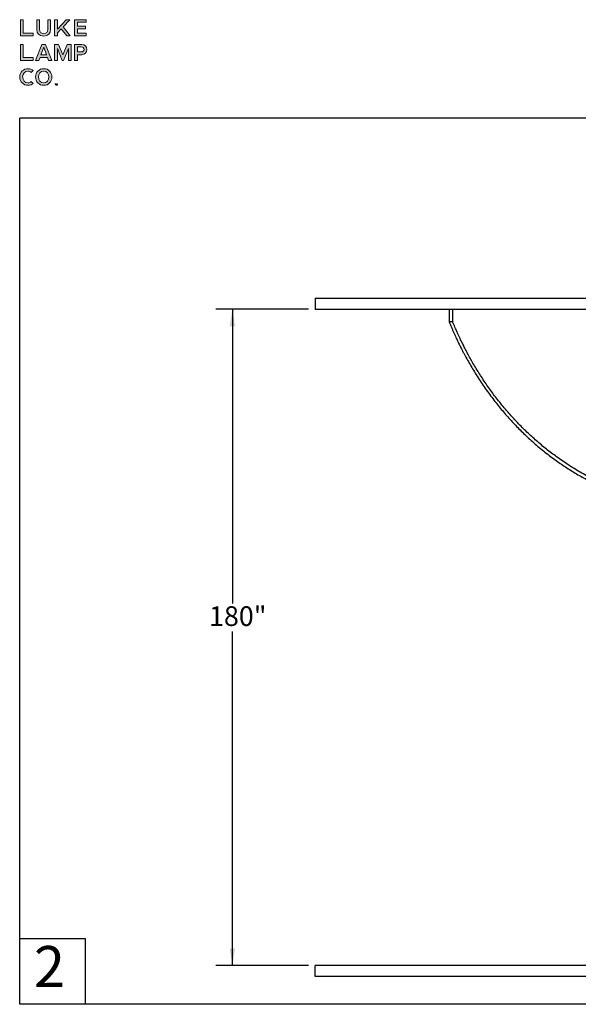
# Paper-space layout 'Sheet2' of a CAD drawing. Units: inches. Extents: x 0.5 to 10.5, y 0.3 to 8.
# Drawn here: x 0.5 to 4.8, y 0.5 to 8 of the extents above; entities that cross this region are included whole.
import ezdxf

# ---------------------------------------------------------------- set-up
doc = ezdxf.new("R2010")
doc.units = ezdxf.units.IN
doc.header["$MEASUREMENT"] = 0
doc.layers.add('LAYER_1', color=179, linetype='Continuous')
doc.styles.add('SLDTEXTSTYLE0', font='TXT', dxfattribs={"width": 0.7})
doc.dimstyles.new('SLDDIMSTYLE1', dxfattribs={"dimtxt": 0.15, "dimasz": 0.13, "dimexe": 0, "dimexo": 0.0625, "dimgap": 0.0375, "dimtad": 0, "dimtih": 1, "dimtoh": 1, "dimlfac": 36, "dimrnd": 1e-09, "dimzin": 12, "dimdsep": 46, "dimlunit": 5, "dimtxsty": 'SLDTEXTSTYLE0', "dimsah": 1, "dimcen": 0.09, "dimadec": 0, "dimazin": 3, "dimtfac": 1, "dimtofl": 0, "dimtmove": 0, "dimatfit": 3, "dimfxl": 0, "dimfrac": 2, "dimtolj": 1, "dimtzin": 12, "dimarcsym": 0})

# ---------------------------------------------------------------- blocks, each defined once
blk = doc.blocks.new('Logo_1_1_1')
at = {"layer": 'LAYER_1', "linetype": 'Continuous'}
for points in [[(2.27, 8.8), (0.6, 8.8), (0.6, 11.03), (0.13, 11.03), (0.13, 8.33), (2.27, 8.33)], [(5.88, 8.33), (6.35, 8.33), (6.35, 8.85), (6.99, 9.53), (7.93, 8.35), (8.51, 8.35), (7.31, 9.87), (8.43, 11.05), (7.84, 11.05), (6.35, 9.47), (6.35, 9.74), (6.35, 9.74), (6.35, 11.03), (5.88, 11.03)], [(9.26, 8.35), (11.2, 8.35), (11.2, 8.77), (9.74, 8.77), (9.74, 9.52), (11.09, 9.52), (11.09, 9.94), (9.74, 9.94), (9.74, 10.64), (11.2, 10.64), (11.2, 11.05), (9.26, 11.05)], [(0.13, 4.18), (2.27, 4.18), (2.27, 4.66), (0.6, 4.66), (0.6, 6.89), (0.13, 6.89)], [(7.38, 4.18), (8.21, 6.19), (8.21, 4.18), (8.68, 4.18), (8.68, 6.89), (8.02, 6.89), (7.28, 5.11), (6.54, 6.89), (5.88, 6.89), (5.88, 4.18), (6.35, 4.18), (6.35, 6.19), (7.18, 4.18)], [(6.12, 0.26), (5.93, 0.26), (5.93, 0.23), (6.01, 0.23), (6.01, 0), (6.04, 0), (6.04, 0.23), (6.12, 0.23)], [(6.36, 0.26), (6.28, 0.06), (6.2, 0.26), (6.16, 0.26), (6.16, 0), (6.19, 0), (6.19, 0.22), (6.28, 0), (6.29, 0), (6.37, 0.22), (6.37, 0), (6.4, 0), (6.4, 0.26)]]:
    blk.add_hatch(color=7, dxfattribs=at).paths.add_polyline_path(points, flags=0)
h = blk.add_hatch(color=7, dxfattribs=at)
edge = h.paths.add_edge_path(flags=0)
edge.add_line((2.88, 11.05), (2.88, 9.42))
edge.add_spline(control_points=[(2.88, 9.42), (2.88, 8.75), (3.26, 8.3), (4.05, 8.3)], knot_values=[9, 9, 9, 9, 10, 10, 10, 10], weights=[1, 1, 1, 1], degree=3, periodic=0)
edge.add_spline(control_points=[(4.05, 8.3), (4.83, 8.3), (5.22, 8.75), (5.22, 9.42)], knot_values=[0, 0, 0, 0, 1, 1, 1, 1], weights=[1, 1, 1, 1], degree=3, periodic=0)
edge.add_line((5.22, 9.42), (5.22, 11.05))
edge.add_line((5.22, 11.05), (4.74, 11.05))
edge.add_line((4.74, 11.05), (4.74, 9.43))
edge.add_spline(control_points=[(4.74, 9.43), (4.74, 9), (4.5, 8.72), (4.05, 8.72)], knot_values=[4, 4, 4, 4, 5, 5, 5, 5], weights=[1, 1, 1, 1], degree=3, periodic=0)
edge.add_spline(control_points=[(4.05, 8.72), (3.6, 8.72), (3.36, 9), (3.36, 9.43)], knot_values=[5, 5, 5, 5, 6, 6, 6, 6], weights=[1, 1, 1, 1], degree=3, periodic=0)
edge.add_line((3.36, 9.43), (3.36, 11.05))
edge.add_line((3.36, 11.05), (2.88, 11.05))
h = blk.add_hatch(color=7, dxfattribs=at)
h.paths.add_polyline_path([(3.23, 4.18), (3.43, 4.7), (4.67, 4.7), (4.87, 4.18), (5.41, 4.18), (4.34, 6.89), (3.75, 6.89), (2.69, 4.18)], flags=0)
h.paths.add_polyline_path([(3.56, 5.12), (4.05, 6.41), (4.53, 5.12)], flags=0)
h = blk.add_hatch(color=7, dxfattribs=at)
edge = h.paths.add_edge_path(flags=0)
edge.add_spline(control_points=[(11.34, 6.04), (11.34, 6.5), (11.02, 6.89), (10.45, 6.89)], knot_values=[6, 6, 6, 6, 7, 7, 7, 7], weights=[1, 1, 1, 1], degree=3, periodic=0)
edge.add_line((10.45, 6.89), (9.26, 6.89))
edge.add_line((9.26, 6.89), (9.26, 4.18))
edge.add_line((9.26, 4.18), (9.74, 4.18))
edge.add_line((9.74, 4.18), (9.74, 5.15))
edge.add_line((9.74, 5.15), (10.45, 5.15))
edge.add_spline(control_points=[(10.45, 5.15), (11.02, 5.15), (11.34, 5.58), (11.34, 6.04)], knot_values=[0, 0, 0, 0, 1, 1, 1, 1], weights=[1, 1, 1, 1], degree=3, periodic=0)
edge = h.paths.add_edge_path(flags=0)
edge.add_spline(control_points=[(10.85, 6.04), (10.85, 5.78), (10.65, 5.61), (10.39, 5.61)], knot_values=[4, 4, 4, 4, 5, 5, 5, 5], weights=[1, 1, 1, 1], degree=3, periodic=0)
edge.add_line((10.39, 5.61), (9.74, 5.61))
edge.add_line((9.74, 5.61), (9.74, 6.47))
edge.add_line((9.74, 6.47), (10.39, 6.47))
edge.add_spline(control_points=[(10.39, 6.47), (10.65, 6.47), (10.85, 6.3), (10.85, 6.04)], knot_values=[0, 0, 0, 0, 1, 1, 1, 1], weights=[1, 1, 1, 1], degree=3, periodic=0)
h = blk.add_hatch(color=7, dxfattribs=at)
edge = h.paths.add_edge_path(flags=0)
edge.add_spline(control_points=[(1.95, 0.63), (1.81, 0.5), (1.62, 0.42), (1.42, 0.42)], knot_values=[9, 9, 9, 9, 10, 10, 10, 10], weights=[1, 1, 1, 1], degree=3, periodic=0)
edge.add_spline(control_points=[(1.42, 0.42), (0.88, 0.42), (0.49, 0.83), (0.49, 1.4)], knot_values=[8, 8, 8, 8, 9, 9, 9, 9], weights=[1, 1, 1, 1], degree=3, periodic=0)
edge.add_spline(control_points=[(0.49, 1.4), (0.49, 1.97), (0.88, 2.37), (1.42, 2.37)], knot_values=[7, 7, 7, 7, 8, 8, 8, 8], weights=[1, 1, 1, 1], degree=3, periodic=0)
edge.add_spline(control_points=[(1.42, 2.37), (1.62, 2.37), (1.82, 2.29), (1.95, 2.16)], knot_values=[6, 6, 6, 6, 7, 7, 7, 7], weights=[1, 1, 1, 1], degree=3, periodic=0)
edge.add_line((1.95, 2.16), (2.26, 2.48))
edge.add_spline(control_points=[(2.26, 2.48), (2.06, 2.67), (1.79, 2.8), (1.42, 2.8)], knot_values=[4, 4, 4, 4, 5, 5, 5, 5], weights=[1, 1, 1, 1], degree=3, periodic=0)
edge.add_spline(control_points=[(1.42, 2.8), (0.62, 2.8), (0, 2.23), (0, 1.4)], knot_values=[3, 3, 3, 3, 4, 4, 4, 4], weights=[1, 1, 1, 1], degree=3, periodic=0)
edge.add_spline(control_points=[(0, 1.4), (0, 0.57), (0.62, 0), (1.42, 0)], knot_values=[2, 2, 2, 2, 3, 3, 3, 3], weights=[1, 1, 1, 1], degree=3, periodic=0)
edge.add_spline(control_points=[(1.42, 0), (1.79, 0), (2.07, 0.13), (2.27, 0.32)], knot_values=[1, 1, 1, 1, 2, 2, 2, 2], weights=[1, 1, 1, 1], degree=3, periodic=0)
edge.add_line((2.27, 0.32), (1.95, 0.63))
h = blk.add_hatch(color=7, dxfattribs=at)
edge = h.paths.add_edge_path(flags=0)
edge.add_spline(control_points=[(2.67, 1.4), (2.67, 0.59), (3.24, 0), (4.05, 0), (4.86, 0), (5.43, 0.59), (5.43, 1.4)], knot_values=[0, 0, 0, 0, 1, 1, 1, 2, 2, 2, 2], weights=[1, 1, 1, 1, 1, 1, 1], degree=3, periodic=0)
edge.add_spline(control_points=[(5.43, 1.4), (5.43, 2.2), (4.86, 2.8), (4.05, 2.8), (3.24, 2.8), (2.67, 2.2), (2.67, 1.4)], knot_values=[2, 2, 2, 2, 3, 3, 3, 4, 4, 4, 4], weights=[1, 1, 1, 1, 1, 1, 1], degree=3, periodic=0)
edge = h.paths.add_edge_path(flags=0)
edge.add_spline(control_points=[(3.15, 1.4), (3.15, 1.96), (3.5, 2.37), (4.05, 2.37), (4.59, 2.37), (4.94, 1.96), (4.94, 1.4)], knot_values=[0, 0, 0, 0, 1, 1, 1, 2, 2, 2, 2], weights=[1, 1, 1, 1, 1, 1, 1], degree=3, periodic=0)
edge.add_spline(control_points=[(4.94, 1.4), (4.94, 0.84), (4.59, 0.42), (4.05, 0.42), (3.5, 0.42), (3.15, 0.84), (3.15, 1.4)], knot_values=[2, 2, 2, 2, 3, 3, 3, 4, 4, 4, 4], weights=[1, 1, 1, 1, 1, 1, 1], degree=3, periodic=0)
at = {"layer": 'LAYER_1', "lineweight": 18}
for p, q in [((0.6, 11.03), (0.13, 11.03)), ((0.13, 11.03), (0.13, 8.33)), ((0.6, 8.8), (0.6, 11.03)), ((3.36, 11.05), (2.88, 11.05)), ((2.88, 11.05), (2.88, 9.42)), ((3.36, 9.43), (3.36, 11.05)), ((5.22, 11.05), (4.74, 11.05)), ((4.74, 11.05), (4.74, 9.43)), ((5.22, 9.42), (5.22, 11.05)), ((6.35, 11.03), (5.88, 11.03)), ((5.88, 11.03), (5.88, 8.33)), ((7.84, 11.05), (6.35, 9.47)), ((6.35, 9.74), (6.35, 11.03)), ((7.31, 9.87), (8.43, 11.05)), ((8.43, 11.05), (7.84, 11.05)), ((11.2, 11.05), (9.26, 11.05)), ((9.26, 11.05), (9.26, 8.35)), ((9.74, 9.94), (9.74, 10.64)), ((9.74, 10.64), (11.2, 10.64)), ((11.2, 10.64), (11.2, 11.05)), ((0.13, 8.33), (2.27, 8.33)), ((2.27, 8.8), (0.6, 8.8)), ((2.27, 8.33), (2.27, 8.8)), ((5.88, 8.33), (6.35, 8.33)), ((6.35, 9.47), (6.35, 9.74)), ((6.35, 9.74), (6.35, 9.74)), ((6.35, 8.85), (6.99, 9.53)), ((6.35, 8.33), (6.35, 8.85)), ((6.99, 9.53), (7.93, 8.35)), ((8.51, 8.35), (7.31, 9.87)), ((7.93, 8.35), (8.51, 8.35)), ((9.26, 8.35), (11.2, 8.35)), ((11.09, 9.94), (9.74, 9.94)), ((9.74, 8.77), (9.74, 9.52)), ((9.74, 9.52), (11.09, 9.52)), ((11.2, 8.77), (9.74, 8.77)), ((11.09, 9.52), (11.09, 9.94)), ((11.2, 8.35), (11.2, 8.77)), ((0.6, 6.89), (0.13, 6.89)), ((0.13, 6.89), (0.13, 4.18)), ((0.6, 4.66), (0.6, 6.89)), ((2.69, 4.18), (3.75, 6.89)), ((3.75, 6.89), (4.34, 6.89)), ((4.34, 6.89), (5.41, 4.18)), ((6.54, 6.89), (5.88, 6.89)), ((5.88, 6.89), (5.88, 4.18)), ((7.28, 5.11), (6.54, 6.89)), ((8.02, 6.89), (7.28, 5.11)), ((8.68, 6.89), (8.02, 6.89)), ((8.68, 4.18), (8.68, 6.89)), ((9.26, 4.18), (9.26, 6.89)), ((9.26, 6.89), (10.45, 6.89)), ((4.05, 6.41), (3.56, 5.12)), ((3.56, 5.12), (4.53, 5.12)), ((4.53, 5.12), (4.05, 6.41)), ((6.35, 4.18), (6.35, 6.19)), ((6.35, 6.19), (7.18, 4.18)), ((7.38, 4.18), (8.21, 6.19)), ((8.21, 6.19), (8.21, 4.18)), ((10.39, 6.47), (9.74, 6.47)), ((9.74, 6.47), (9.74, 5.61)), ((9.74, 5.61), (10.39, 5.61)), ((10.45, 5.15), (9.74, 5.15)), ((9.74, 5.15), (9.74, 4.18)), ((0.13, 4.18), (2.27, 4.18)), ((2.27, 4.66), (0.6, 4.66)), ((2.27, 4.18), (2.27, 4.66)), ((3.23, 4.18), (2.69, 4.18)), ((3.43, 4.7), (3.23, 4.18)), ((4.67, 4.7), (3.43, 4.7)), ((4.87, 4.18), (4.67, 4.7)), ((5.41, 4.18), (4.87, 4.18)), ((5.88, 4.18), (6.35, 4.18)), ((7.18, 4.18), (7.38, 4.18)), ((8.21, 4.18), (8.68, 4.18)), ((9.74, 4.18), (9.26, 4.18)), ((2.26, 2.48), (1.95, 2.16)), ((1.95, 0.63), (2.27, 0.32)), ((6.12, 0.26), (5.93, 0.26)), ((5.93, 0.26), (5.93, 0.23)), ((5.93, 0.23), (6.01, 0.23)), ((6.01, 0.23), (6.01, 0)), ((6.01, 0), (6.04, 0)), ((6.04, 0), (6.04, 0.23)), ((6.04, 0.23), (6.12, 0.23)), ((6.12, 0.23), (6.12, 0.26)), ((6.2, 0.26), (6.16, 0.26)), ((6.16, 0.26), (6.16, 0)), ((6.16, 0), (6.19, 0)), ((6.19, 0), (6.19, 0.22)), ((6.19, 0.22), (6.28, 0)), ((6.28, 0.06), (6.2, 0.26)), ((6.36, 0.26), (6.28, 0.06)), ((6.28, 0), (6.29, 0)), ((6.29, 0), (6.37, 0.22)), ((6.4, 0.26), (6.36, 0.26)), ((6.37, 0.22), (6.37, 0)), ((6.37, 0), (6.4, 0)), ((6.4, 0), (6.4, 0.26))]:
    blk.add_line(p, q, dxfattribs=at)
for points in [[(2.88, 9.42), (2.88, 8.75), (3.26, 8.3), (4.05, 8.3)], [(4.05, 8.72), (3.6, 8.72), (3.36, 9), (3.36, 9.43)], [(4.74, 9.43), (4.74, 9), (4.5, 8.72), (4.05, 8.72)], [(4.05, 8.3), (4.83, 8.3), (5.22, 8.75), (5.22, 9.42)], [(10.45, 6.89), (11.02, 6.89), (11.34, 6.5), (11.34, 6.04)], [(10.85, 6.04), (10.85, 6.3), (10.65, 6.47), (10.39, 6.47)], [(10.39, 5.61), (10.65, 5.61), (10.85, 5.78), (10.85, 6.04)], [(11.34, 6.04), (11.34, 5.58), (11.02, 5.15), (10.45, 5.15)], [(0, 1.4), (0, 2.23), (0.62, 2.8), (1.42, 2.8)], [(1.42, 2.37), (0.88, 2.37), (0.49, 1.97), (0.49, 1.4)], [(1.42, 2.8), (1.79, 2.8), (2.06, 2.67), (2.26, 2.48)], [(1.95, 2.16), (1.82, 2.29), (1.62, 2.37), (1.42, 2.37)], [(1.42, 0), (0.62, 0), (0, 0.57), (0, 1.4)], [(0.49, 1.4), (0.49, 0.83), (0.88, 0.42), (1.42, 0.42)], [(1.42, 0.42), (1.62, 0.42), (1.81, 0.5), (1.95, 0.63)], [(2.27, 0.32), (2.07, 0.13), (1.79, 0), (1.42, 0)]]:
    blk.add_open_spline(points, degree=3, dxfattribs=at)
for points, knots in [([(2.67, 1.4), (2.67, 2.2), (3.24, 2.8), (4.05, 2.8), (4.86, 2.8), (5.43, 2.2), (5.43, 1.4)], [2, 2, 2, 2, 3, 3, 3, 4, 4, 4, 4]), ([(4.94, 1.4), (4.94, 1.96), (4.59, 2.37), (4.05, 2.37), (3.5, 2.37), (3.15, 1.96), (3.15, 1.4)], [0, 0, 0, 0, 1, 1, 1, 2, 2, 2, 2]), ([(5.43, 1.4), (5.43, 0.59), (4.86, 0), (4.05, 0), (3.24, 0), (2.67, 0.59), (2.67, 1.4)], [0, 0, 0, 0, 1, 1, 1, 2, 2, 2, 2]), ([(3.15, 1.4), (3.15, 0.84), (3.5, 0.42), (4.05, 0.42), (4.59, 0.42), (4.94, 0.84), (4.94, 1.4)], [2, 2, 2, 2, 3, 3, 3, 4, 4, 4, 4])]:
    blk.add_open_spline(points, degree=3, knots=knots, dxfattribs=at)
blk = doc.blocks.new('_D_1')
at = {"layer": 'LAYER_1', "color": 7}
for p, q in [((2.7005, 5.7948), (1.9956, 5.7948)), ((2.1206, 5.7948), (2.1206, 3.5527)), ((2.1206, 0.7948), (2.1206, 3.3384)), ((2.7005, 0.7948), (1.9956, 0.7948))]:
    blk.add_line(p, q, dxfattribs=at)
for points in [[(2.1206, 5.7948), (2.1006, 5.6648), (2.1406, 5.6648)], [(2.1206, 0.7948), (2.1406, 0.9248), (2.1006, 0.9248)]]:
    blk.add_solid(points, dxfattribs=at)
at = {"layer": 'LAYER_1', "color": 7, "insert": (1.9426, 3.5317), "char_height": 0.15, "attachment_point": 1, "style": 'SLDTEXTSTYLE0'}
blk.add_mtext('180"', dxfattribs=at)

psp = doc.layouts.new('Sheet2')

# ---------------------------------------------------------------- linework, layer by layer
at = {"color": 7, "linetype": 'Continuous'}
for p, q in [((10.5, 7.25), (0.5, 7.25)), ((0.5, 0.5), (0.5, 7.25)), ((10.5, 0.5), (0.5, 0.5))]:
    psp.add_line(p, q, dxfattribs=at)
at = {"color": 7, "linetype": 'Continuous', "lineweight": 25}
for p, q in [((2.75048, 5.87816), (2.75048, 5.79483)), ((2.75048, 5.87816), (8.13772, 5.87816)), ((2.75048, 5.79483), (8.13772, 5.79483)), ((3.71631, 5.79483), (3.71631, 5.79136)), ((3.8552, 5.79136), (3.71631, 5.79136)), ((3.77187, 5.79136), (3.77187, 5.69761)), ((3.79964, 5.69761), (3.79964, 5.79136)), ((3.8552, 5.79136), (3.8552, 5.79483)), ((3.79964, 5.69761), (3.77187, 5.69761)), ((3.77325, 5.69761), (3.77325, 5.69516)), ((2.75048, 0.7115), (2.75048, 0.79483)), ((8.30604, 0.79483), (2.75048, 0.79483)), ((8.30604, 0.7115), (2.75048, 0.7115))]:
    psp.add_line(p, q, dxfattribs=at)
for points, knots in [([(3.78195, 5.69761), (3.78194, 5.69761), (3.78155, 5.69752), (3.78068, 5.69733), (3.77955, 5.69707), (3.77858, 5.69684), (3.77787, 5.69667), (3.77702, 5.69646), (3.77605, 5.6962), (3.77523, 5.69597), (3.77457, 5.69576), (3.77412, 5.69561), (3.77376, 5.69547), (3.77354, 5.69538), (3.77335, 5.69528), (3.77325, 5.6952), (3.77326, 5.69516), (3.77326, 5.69516)], [0, 0, 0, 0, 0.0023292, 0.0784181, 0.1777281, 0.2439759, 0.3007273, 0.3480053, 0.4583102, 0.5702593, 0.6176292, 0.7134202, 0.7773207, 0.8320562, 0.877649, 0.9729258, 1, 1, 1, 1]), ([(3.77327, 5.69514), (3.7761, 5.68825), (3.78213, 5.6736), (3.79146, 5.65164), (3.80106, 5.62958), (3.8104, 5.60862), (3.8194, 5.5889), (3.82802, 5.57038), (3.83623, 5.55307), (3.84407, 5.53685), (3.85156, 5.52163), (3.85865, 5.50743), (3.86533, 5.49426), (3.87151, 5.48222), (3.8773, 5.4711), (3.88288, 5.46049), (3.88845, 5.45002), (3.90014, 5.42827), (3.91846, 5.39517), (3.94409, 5.35095), (3.97151, 5.30577), (4.00064, 5.26001), (4.03143, 5.21393), (4.06322, 5.16859), (4.09599, 5.12403), (4.12871, 5.08159), (4.16127, 5.04124), (4.19356, 5.00289), (4.22663, 4.96527), (4.26047, 4.92841), (4.29506, 4.89233), (4.3304, 4.85704), (4.36766, 4.82143), (4.40693, 4.7856), (4.44828, 4.74971), (4.49045, 4.7149), (4.53345, 4.68119), (4.5759, 4.64961), (4.61771, 4.62006), (4.65879, 4.59244), (4.70047, 4.56582), (4.74273, 4.54023), (4.78554, 4.51568), (4.8289, 4.49219), (4.86821, 4.47212), (4.90327, 4.45512), (4.93395, 4.44087), (4.96485, 4.42716), (4.99597, 4.41397), (5.02757, 4.40122), (5.05993, 4.38881), (5.09334, 4.37669), (5.1223, 4.36678), (5.1465, 4.35889), (5.16565, 4.35287), (5.18492, 4.34703), (5.20384, 4.3415), (5.22194, 4.33643), (5.23661, 4.33245), (5.24525, 4.33019), (5.24822, 4.32942)], [0, 0, 0, 0, 0.01052413, 0.02237948, 0.03372067, 0.04453782, 0.05482166, 0.06439438, 0.07343668, 0.08194143, 0.08990202, 0.09745777, 0.10443452, 0.11082679, 0.11663236, 0.12221173, 0.12781871, 0.13345339, 0.15723084, 0.18149426, 0.20604416, 0.23235452, 0.25865991, 0.2849703, 0.31128632, 0.3375969, 0.36151971, 0.38544353, 0.40936258, 0.43328723, 0.45721627, 0.48114125, 0.50506702, 0.5313886, 0.55770617, 0.58402606, 0.61035199, 0.63667436, 0.66060336, 0.68453545, 0.70846568, 0.7323936, 0.75632761, 0.78026249, 0.8041931, 0.8206465, 0.8371013, 0.85355611, 0.87000964, 0.88649709, 0.90336733, 0.92070799, 0.93851914, 0.94818975, 0.95799379, 0.96793131, 0.97770427, 0.98689659, 0.99550411, 1, 1, 1, 1]), ([(5.23575, 4.35861), (5.23157, 4.35975), (5.22165, 4.36245), (5.20571, 4.36699), (5.1879, 4.37223), (5.16989, 4.37773), (5.15206, 4.38337), (5.12944, 4.39076), (5.10229, 4.40005), (5.07088, 4.41142), (5.04043, 4.42304), (5.01071, 4.43495), (4.98143, 4.44724), (4.94685, 4.46242), (4.90708, 4.48087), (4.86231, 4.50302), (4.81702, 4.52686), (4.77128, 4.55247), (4.72515, 4.57992), (4.67971, 4.6086), (4.63498, 4.63848), (4.59231, 4.6686), (4.55165, 4.69881), (4.51294, 4.72897), (4.4749, 4.76004), (4.43753, 4.792), (4.40084, 4.82483), (4.36486, 4.8585), (4.32841, 4.89414), (4.2916, 4.93183), (4.25453, 4.97164), (4.21838, 5.01235), (4.18315, 5.05395), (4.14989, 5.09512), (4.11852, 5.13574), (4.08896, 5.1757), (4.06019, 5.21631), (4.03224, 5.25752), (4.0051, 5.29934), (3.97882, 5.34168), (3.95467, 5.38237), (3.93263, 5.42107), (3.91714, 5.44937), (3.90657, 5.46918), (3.9005, 5.48067), (3.89423, 5.49272), (3.88752, 5.50577), (3.88023, 5.52016), (3.87238, 5.53592), (3.864, 5.55303), (3.85513, 5.5715), (3.84581, 5.59132), (3.83684, 5.61086), (3.82826, 5.62992), (3.82015, 5.64831), (3.81186, 5.66754), (3.80488, 5.68401), (3.80073, 5.69411), (3.79934, 5.6975)], [0, 0, 0, 0, 0.0065026, 0.0154659, 0.0249231, 0.0344082, 0.0437726, 0.0530164, 0.0701558, 0.0868644, 0.1031426, 0.1190372, 0.134872, 0.1507085, 0.1755948, 0.2004777, 0.2253635, 0.2520284, 0.2786877, 0.3053476, 0.3320117, 0.358673, 0.3829111, 0.4071525, 0.43139, 0.455623, 0.4798612, 0.5040997, 0.528334, 0.5549969, 0.5816582, 0.6083114, 0.6349701, 0.6616287, 0.6858597, 0.710096, 0.7343294, 0.7585555, 0.7827867, 0.8070178, 0.8311669, 0.8516541, 0.8717944, 0.878053, 0.8842777, 0.8906764, 0.8977713, 0.9055813, 0.914099, 0.9233164, 0.9332245, 0.9438136, 0.9550732, 0.9643831, 0.974094, 0.9841998, 0.9946937, 1, 1, 1, 1])]:
    psp.add_open_spline(points, degree=3, knots=knots, dxfattribs=at)
at = {"layer": 'LAYER_1', "color": 7, "linetype": 'Continuous'}
for p, q in [((0.5, 1), (1, 1)), ((1, 1), (1, 0.5))]:
    psp.add_line(p, q, dxfattribs=at)

# ---------------------------------------------------------------- block references
at = {"layer": 'LAYER_1', "xscale": 0.0452, "yscale": 0.0452, "zscale": 0.0452}
psp.add_blockref('Logo_1_1_1', (0.5, 7.5), dxfattribs=at)

# ---------------------------------------------------------------- texts
at = {"color": 7, "linetype": 'Continuous', "lineweight": 0, "insert": (0.72673, 0.94384), "char_height": 0.3125, "attachment_point": 2, "style": 'SLDTEXTSTYLE0'}
psp.add_mtext('2', dxfattribs=at)

# ---------------------------------------------------------------- dimensions: what is measured, and where the dimension line sits
at = {"layer": 'LAYER_1', "color": 7}
dim = psp.add_linear_dim(base=(2.12056, 0.79483), p1=(2.75048, 5.79483), p2=(2.75048, 0.79483), angle=90, dimstyle='SLDDIMSTYLE1', dxfattribs=at)
dim.commit()
dim.dimension.update_dxf_attribs({"geometry": '_D_1', "text_midpoint": (2.12056, 3.44555), "dimtype": 160})

doc.saveas('drawing.dxf')
